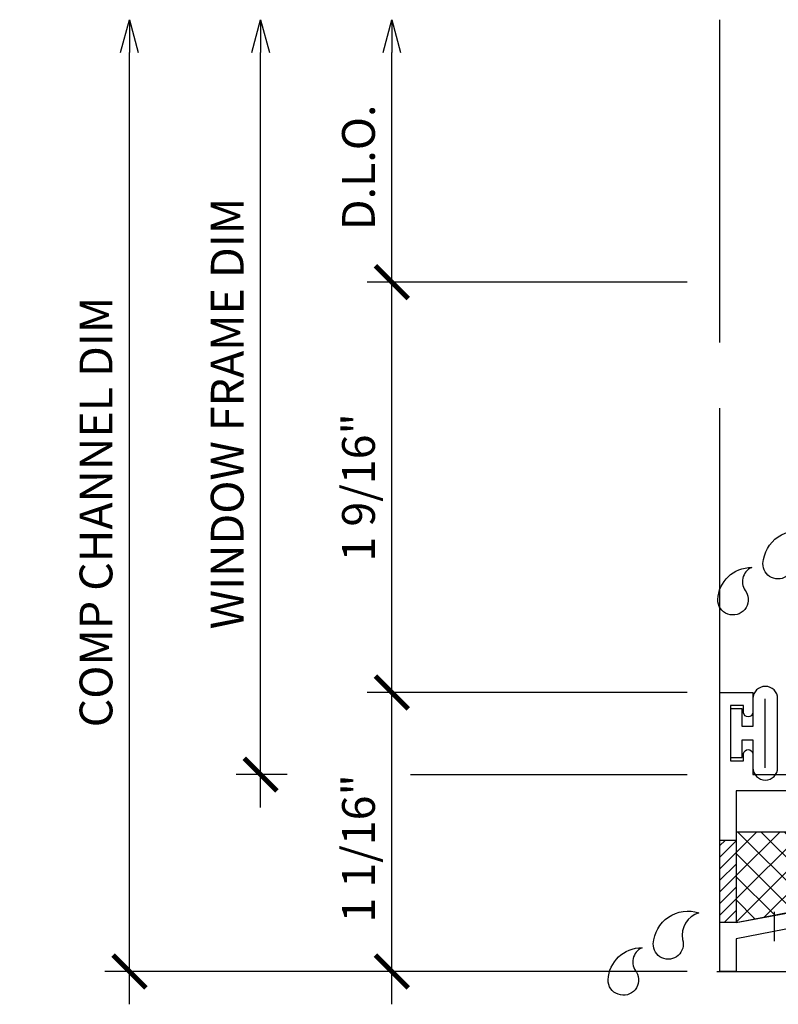
# Model space of a CAD drawing. Units: inches. Extents: x 0 to 184, y 0 to 43.
# Drawn here: x 164 to 167, y 10 to 13 of the extents above; entities that cross this region are included whole.
import ezdxf

# ---------------------------------------------------------------- set-up
doc = ezdxf.new("R2010")
doc.units = ezdxf.units.IN
doc.header["$LTSCALE"] = 0.25
doc.header["$MEASUREMENT"] = 0
for name, color, linetype in [('ALUM', 6, 'Continuous'), ('ALUM1', 7, 'Continuous'), ('CONST', 3, 'Continuous'), ('DIM', 4, 'Continuous'), ('GASKET', 1, 'Continuous'), ('HATCH', 8, 'Continuous'), ('MISC', 7, 'Continuous')]:
    doc.layers.add(name, color=color, linetype=linetype)
doc.styles.get("Standard").update_dxf_attribs({"font": 'ARIALN.TTF'})
doc.dimstyles.new('ARCHITECTURAL', dxfattribs={"dimtxt": 0.125, "dimasz": 0.125, "dimexe": 0.09375, "dimexo": 0.125, "dimgap": 0.0625, "dimtad": 1, "dimdec": 4, "dimzin": 3, "dimdsep": 46, "dimlunit": 4, "dimtxsty": 'Standard', "dimblk1": 'ARCHTICK', "dimblk2": 'ARCHTICK', "dimsah": 1, "dimcen": 0.08984375, "dimdle": 0.125, "dimadec": 0, "dimazin": 0, "dimtfac": 1, "dimtmove": 0, "dimatfit": 3, "dimldrblk": 'ARCHTICK', "dimfxl": 1, "dimfrac": 2, "dimtolj": 1, "dimtzin": 0, "dimarcsym": 0})

# ---------------------------------------------------------------- blocks, each defined once
blk = doc.blocks.new('_ArchTick')
at = {"color": 0, "linetype": 'ByBlock', "lineweight": -3, "const_width": 0.15}
blk.add_lwpolyline([(-0.5, -0.5), (0.5, 0.5)], dxfattribs=at)
blk = doc.blocks.new('_Open30')
at = {"color": 0, "linetype": 'ByBlock', "lineweight": -2}
for p, q in [((-1, 0.26794919), (0, 0)), ((0, 0), (-1, -0.26794919)), ((0, 0), (-1, 0))]:
    blk.add_line(p, q, dxfattribs=at)
blk = doc.blocks.new('*D117')
at = {"layer": 'Defpoints', "color": 0, "lineweight": -3}
for p in [(164.4911732689262, 13.48138556897519), (166.7411732268263, 13.48138556897519), (166.7411732268263, 9.85638557211357)]:
    blk.add_point(p, dxfattribs=at)
at = {"layer": 'DIM', "color": 0, "lineweight": -2}
for p, q in [((164.4911732689262, 9.73138557211357), (164.4911732689262, 13.35638556897519)), ((166.6161732268263, 9.85638557211357), (164.3974232689262, 9.85638557211357))]:
    blk.add_line(p, q, dxfattribs=at)
at = {"layer": 'DIM', "color": 0, "lineweight": -2, "xscale": 0.125, "yscale": 0.125, "zscale": 0.125}
for name, p, rotation in [('_Open30', (164.4911732689262, 13.48138556897519), 90), ('_ArchTick', (164.4911732689262, 9.85638557211357), 270)]:
    blk.add_blockref(name, p, dxfattribs=dict(at, rotation=rotation))
at = {"layer": 'DIM', "color": 0, "insert": (164.3639989851608, 11.60638557054433), "char_height": 0.125, "attachment_point": 5, "rotation": 90}
blk.add_mtext('\\A1;COMP CHANNEL DIM', dxfattribs=at)
blk = doc.blocks.new('*D118')
at = {"layer": 'Defpoints', "color": 0, "lineweight": -3}
for p in [(165.4911732689226, 10.91888558144601), (166.7411732268263, 10.91888558144601), (166.7411732268263, 9.85638557211357)]:
    blk.add_point(p, dxfattribs=at)
at = {"layer": 'DIM', "color": 0, "lineweight": -2}
for p, q in [((165.4911732689226, 9.73138557211357), (165.4911732689226, 11.04388558144601)), ((166.6161732268263, 10.91888558144601), (165.3974232689226, 10.91888558144601)), ((166.6161732268263, 9.85638557211357), (165.3974232689226, 9.85638557211357))]:
    blk.add_line(p, q, dxfattribs=at)
at = {"layer": 'DIM', "color": 0, "lineweight": -2, "xscale": 0.125, "yscale": 0.125, "zscale": 0.125}
for p, rotation in [((165.4911732689226, 10.91888558144601), 90), ((165.4911732689226, 9.85638557211357), 270)]:
    blk.add_blockref('_ArchTick', p, dxfattribs=dict(at, rotation=rotation))
at = {"layer": 'DIM', "color": 0, "insert": (165.3640416181723, 10.32513557677978), "char_height": 0.125, "attachment_point": 5, "rotation": 90}
blk.add_mtext('\\A1;1 1/16"', dxfattribs=at)
blk = doc.blocks.new('*D119')
at = {"layer": 'Defpoints', "color": 0, "lineweight": -3}
for p in [(165.491173268926, 12.48138557211266), (166.7411732268263, 12.48138557211266), (166.7411732268263, 10.91888558144601)]:
    blk.add_point(p, dxfattribs=at)
at = {"layer": 'DIM', "color": 0, "lineweight": -2}
for p, q in [((165.491173268926, 10.79388558144601), (165.491173268926, 12.60638557211266)), ((166.6161732268263, 12.48138557211266), (165.397423268926, 12.48138557211266)), ((166.6161732268263, 10.91888558144601), (165.397423268926, 10.91888558144601))]:
    blk.add_line(p, q, dxfattribs=at)
at = {"layer": 'DIM', "color": 0, "lineweight": -2, "xscale": 0.125, "yscale": 0.125, "zscale": 0.125}
for p, rotation in [((165.491173268926, 12.48138557211266), 90), ((165.491173268926, 10.91888558144601), 270)]:
    blk.add_blockref('_ArchTick', p, dxfattribs=dict(at, rotation=rotation))
at = {"layer": 'DIM', "color": 0, "insert": (165.3640416181756, 11.70013557677928), "char_height": 0.125, "attachment_point": 5, "rotation": 90}
blk.add_mtext('\\A1;1 9/16"', dxfattribs=at)
blk = doc.blocks.new('*D120')
at = {"layer": 'Defpoints', "color": 0, "lineweight": -3}
for p in [(164.9911732689262, 13.48138556897519), (166.7411732268263, 13.48138556897519), (165.2167613412822, 10.60638557870092)]:
    blk.add_point(p, dxfattribs=at)
at = {"layer": 'DIM', "color": 0, "lineweight": -2}
for p, q in [((164.9911732689262, 10.48138557870093), (164.9911732689262, 13.35638556897519)), ((165.0917613412822, 10.60638557870092), (164.8974232689262, 10.60638557870092))]:
    blk.add_line(p, q, dxfattribs=at)
at = {"layer": 'DIM', "color": 0, "lineweight": -2, "xscale": 0.125, "yscale": 0.125, "zscale": 0.125}
for name, p, rotation in [('_Open30', (164.9911732689262, 13.48138556897519), 90), ('_ArchTick', (164.9911732689262, 10.60638557870092), 270)]:
    blk.add_blockref(name, p, dxfattribs=dict(at, rotation=rotation))
at = {"layer": 'DIM', "color": 0, "insert": (164.8639989851608, 11.98138557383801), "char_height": 0.125, "attachment_point": 5, "rotation": 90}
blk.add_mtext('\\A1;WINDOW FRAME DIM', dxfattribs=at)
blk = doc.blocks.new('*D121')
at = {"layer": 'Defpoints', "color": 0, "lineweight": -3}
for p in [(165.4911732689262, 13.48138556897519), (166.7411732268263, 13.48138556897519), (166.7411732268263, 12.48138557211266)]:
    blk.add_point(p, dxfattribs=at)
at = {"layer": 'DIM', "color": 0, "lineweight": -2}
for p, q in [((165.4911732689262, 12.35638557211266), (165.4911732689262, 13.35638556897519)), ((166.6161732268263, 12.48138557211266), (165.3974232689262, 12.48138557211266))]:
    blk.add_line(p, q, dxfattribs=at)
at = {"layer": 'DIM', "color": 0, "lineweight": -2, "xscale": 0.125, "yscale": 0.125, "zscale": 0.125}
for name, p, rotation in [('_Open30', (165.4911732689262, 13.48138556897519), 90), ('_ArchTick', (165.4911732689262, 12.48138557211266), 270)]:
    blk.add_blockref(name, p, dxfattribs=dict(at, rotation=rotation))
at = {"layer": 'DIM', "color": 0, "insert": (165.3639989851608, 12.91888557054387), "char_height": 0.125, "attachment_point": 5, "rotation": 90}
blk.add_mtext('\\A1;D.L.O.', dxfattribs=at)

msp = doc.modelspace()

# ---------------------------------------------------------------- hatches: boundary and pattern name
at = {"layer": 'HATCH'}
h = msp.add_hatch(dxfattribs=at)
h.set_pattern_fill('ANSI31', color=256, scale=0.25, style=0)
h.set_pattern_definition([(45, (-493.9018322436102, 517.3916314641729), (-0.0220970869120796, 0.0220970869120796), [])])
h.paths.add_polyline_path([(166.803173227371, 10.35588557375527), (166.7411732268263, 10.35588557375539), (166.7411732268264, 10.04338557375533), (166.803173227371, 10.04338557375527)])
h = msp.add_hatch(dxfattribs=at)
h.set_pattern_fill('ANSI37', color=256, scale=0.5, angle=180, style=0)
h.set_pattern_definition([(225, (-493.9018322436102, 517.3916314641729), (0.0441941738241592, -0.0441941738241592), []), (315, (-493.9018322436102, 517.3916314641729), (0.0441941738241592, 0.0441941738241592), [])])
h.paths.add_polyline_path([(167.146923227371, 10.38713557375527), (166.8031732273709, 10.38713557375521), (166.8031732273709, 10.04338557375533), (167.1469232273708, 10.11049711054008)])

# ---------------------------------------------------------------- linework, layer by layer
at = {"layer": 'ALUM'}
msp.add_lwpolyline([(167.7303249339258, 10.161226152431), (166.8031732273709, 9.98021502265803), (166.8031732273709, 9.856385572112657), (166.7411732268263, 9.856385572112657), (166.7411732268263, 10.918885581446), (166.8661989277861, 10.918885581446), (166.8661989277861, 10.84138558076526, -0.8571428571452807), (166.8311989274786, 10.84138558076526), (166.8311989274786, 10.86888558100676), (166.7811989270393, 10.86888558100676), (166.7811989270393, 10.65888557916216), (166.8311989274786, 10.65888557916216), (166.8311989274786, 10.68638557940366, -0.8571428571397781), (166.8661989277861, 10.68638557940366), (166.8661989277861, 10.60638557870092), (167.0911860798316, 10.60638557870092)], format="xyb", dxfattribs=at)
msp.add_lwpolyline([(167.0911860798316, 10.54438557815635), (166.803173227371, 10.54438557815635), (166.8031732273709, 10.04338557375533), (168.0785687085744, 10.29238557594269)], dxfattribs=at)
at = {"layer": 'ALUM1', "color": 8}
for p, q in [((166.7411732268263, 12.25212586175471), (166.7411732268263, 13.48138556897518)), ((166.7411732268263, 10.918885581446), (166.7411732268263, 12.0021258617547)), ((166.729746079141, 9.8563855721126), (170.4411989591899, 9.856385572112657))]:
    msp.add_line(p, q, dxfattribs=at)
at = {"layer": 'CONST'}
msp.add_line((166.9482004330325, 10.08356629698337), (166.9482004330325, 9.972355878888976), dxfattribs=at)
at = {"layer": 'DIM'}
msp.add_line((165.5618724052084, 10.60638557870092), (166.6161732268263, 10.60638557870092), dxfattribs=at)
for points in [[(166.9052379457, 11.4101808514894, -0.4888173276646887), (167.0787375747932, 11.5283936262812, 0.3793066078670152), (167.0163394606821, 11.42612134357526, -1.191031669183271)], [(166.7329695298733, 11.27269828480715, -0.4037540771441598), (166.8623281060718, 11.39517920125243, 0.5001777942942687), (166.8410421142778, 11.30201667226143, -1.318280162774191)], [(166.4874053947697, 9.9619797517976, -0.4888173276646887), (166.6609050238628, 10.0801925265894, 0.3793066078670152), (166.5985069097517, 9.97792024388346, -1.191031669183271)], [(166.315136978943, 9.824497185115346, -0.4037540771441598), (166.4444955551414, 9.946978101560632, 0.5001777942942687), (166.4232095633474, 9.853815572569628, -1.318280162774191)]]:
    msp.add_lwpolyline(points, format="xyb", close=True, dxfattribs=at)
at = {"layer": 'GASKET'}
msp.add_lwpolyline([(166.8261989270394, 10.73888558008443), (166.8671989270393, 10.73888558008443), (166.8671989270393, 10.63248558008442, 0.9999999999999998), (166.9611989270394, 10.63248558008442), (166.9611989270394, 10.89528558008439, 0.9999999999999998), (166.8671989270393, 10.89528558008439), (166.8671989270393, 10.78888558008438), (166.8261989270394, 10.78888558008438), (166.8261989270394, 10.85688558008436), (166.7811989270393, 10.85688558008436), (166.7811989270393, 10.67088558008444), (166.8261989270394, 10.67088558008444)], format="xyb", close=True, dxfattribs=at)
msp.add_lwpolyline([(166.9141989270394, 10.63248558008442), (166.9141989270394, 10.89528558008439)], dxfattribs=at)
at = {"layer": 'HATCH'}
for p, q in [((166.803173227371, 10.35588557375533), (166.7411732268263, 10.35588557375533)), ((166.8031732273709, 10.04338557375533), (166.7411732268263, 10.04338557375533))]:
    msp.add_line(p, q, dxfattribs=at)
at = {"layer": 'MISC'}
msp.add_lwpolyline([(166.8031732273709, 10.04338557375533), (167.1469232273708, 10.10584494664565), (167.1469232273708, 10.38713557375521), (166.8031732273709, 10.38713557375521)], close=True, dxfattribs=at)

# ---------------------------------------------------------------- dimensions: what is measured, and where the dimension line sits
at = {"layer": 'DIM'}
for base, p1, angle, text, picture, middle in [((164.4911732689262, 13.48138556897519), (166.7411732268263, 9.856385572113567), 270, 'COMP CHANNEL DIM', '*D117', (164.3639989851608, 11.60638557054433)), ((164.9911732689262, 13.48138556897519), (165.2167613412821, 10.60638557870092), 270, 'WINDOW FRAME DIM', '*D120', (164.8639989851608, 11.98138557383801)), ((165.4911732689262, 13.48138556897519), (166.7411732268263, 12.48138557211265), 90, 'D.L.O.', '*D121', (165.3639989851608, 12.91888557054387))]:
    dim = msp.add_linear_dim(base=base, p1=p1, p2=(166.7411732268263, 13.48138556897518), angle=angle, text=text, dimstyle='ARCHITECTURAL', override={"dimblk2": 'Open30', "dimse2": 1}, dxfattribs=at)
    dim.commit()
    dim.dimension.update_dxf_attribs({"geometry": picture, "text_midpoint": middle})
dim = msp.add_linear_dim(base=(165.491173268926, 12.48138557211266), p1=(166.7411732268263, 10.918885581446), p2=(166.7411732268263, 12.48138557211265), angle=270, dimstyle='ARCHITECTURAL', dxfattribs=at)
dim.commit()
dim.dimension.update_dxf_attribs({"geometry": '*D119', "text_midpoint": (165.3640416181756, 11.70013557677928)})
dim = msp.add_linear_dim(base=(165.4911732689226, 10.91888558144601), p1=(166.7411732268263, 9.856385572113567), p2=(166.7411732268263, 10.918885581446), angle=270, dimstyle='ARCHITECTURAL', dxfattribs=at)
dim.commit()
dim.dimension.update_dxf_attribs({"geometry": '*D118', "text_midpoint": (165.4911732689226, 10.32513557677978), "dimtype": 160})

doc.saveas('drawing.dxf')
